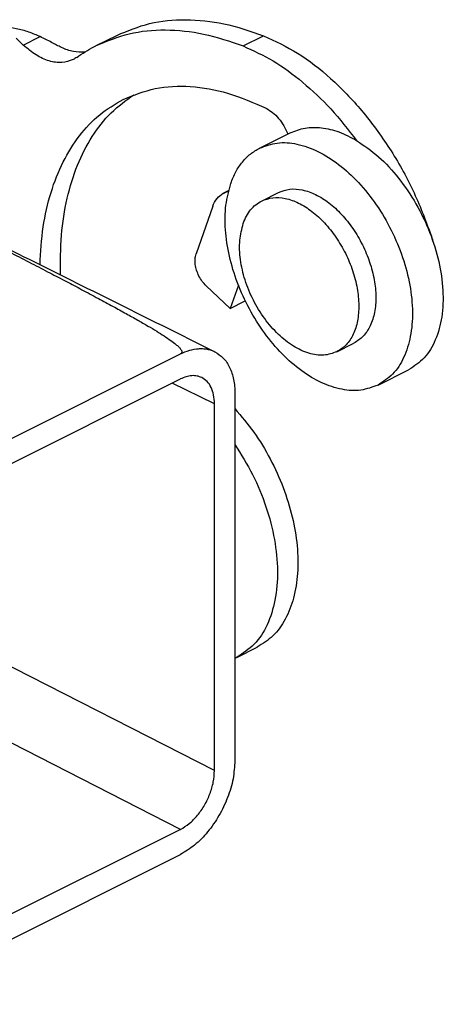
# Model space of a CAD drawing. Units: millimetres. Extents: x 0 to 220, y 0 to 297.
# Drawn here: x 186 to 194, y 256 to 276 of the extents above; entities that cross this region are included whole.
import ezdxf

# ---------------------------------------------------------------- set-up
doc = ezdxf.new("R2010")
doc.units = ezdxf.units.MM

msp = doc.modelspace()

# ---------------------------------------------------------------- linework, layer by layer
at = {"color": 7, "linetype": 'Continuous'}
for p, q in [((185.606, 275.456), (185.455, 275.598)), ((185.606, 275.456), (185.956, 275.631)), ((187.122, 275.445), (187.546, 275.657)), ((190.171, 275.437), (190.595, 275.649)), ((190.513, 273.315), (191.149, 273.633)), ((189.758, 272.377), (189.87, 272.433)), ((189.799, 272.394), (189.869, 272.429)), ((189.866, 272.418), (189.799, 272.394)), ((190.554, 272.217), (190.907, 272.394)), ((189.54, 272.111), (189.194, 271.117)), ((194.065, 271.519), (194.07, 271.522)), ((190.073, 270.47), (189.903, 269.985)), ((189.405, 270.456), (189.903, 269.985)), ((189.903, 269.985), (190.217, 270.142)), ((192.119, 269.087), (192.472, 269.264)), ((183.984, 266.6), (188.869, 269.042)), ((192.973, 268.396), (193.609, 268.714)), ((184.138, 266.156), (188.869, 268.522)), ((189.576, 268.009), (188.7, 268.437)), ((190, 268.222), (190, 260.601)), ((189.576, 260.39), (189.576, 268.009)), ((189.576, 260.39), (183.335, 263.577)), ((190.039, 262.742), (190.463, 262.954)), ((188.869, 259.17), (181.939, 262.709)), ((188.869, 259.17), (182.646, 256.059)), ((182.646, 255.539), (188.869, 258.65))]:
    msp.add_line(p, q, dxfattribs=at)
for points, knots in [([(184.526, 275.71), (184.593, 275.738), (184.731, 275.797), (184.962, 275.834), (185.208, 275.839), (185.462, 275.805), (185.716, 275.739), (185.875, 275.667), (185.956, 275.631)], [0, 0, 0, 0, 0.216504, 0.449177, 0.695928, 0.953034, 1.215713, 1.47866, 1.47866, 1.47866, 1.47866]), ([(187.546, 275.657), (187.771, 275.75), (188.228, 275.939), (188.994, 276.005), (189.799, 275.923), (190.323, 275.743), (190.595, 275.649)], [0, 0, 0, 0, 0.726006, 1.477827, 2.27667, 3.136537, 3.136537, 3.136537, 3.136537]), ([(186.4, 275.404), (186.366, 275.421), (186.296, 275.456), (186.188, 275.512), (186.074, 275.571), (185.995, 275.61), (185.956, 275.631)], [0, 0, 0, 0, 0.1138916, 0.2353184, 0.3650421, 0.4990508, 0.4990508, 0.4990508, 0.4990508]), ([(187.122, 275.445), (187.346, 275.538), (187.804, 275.727), (188.57, 275.793), (189.375, 275.711), (189.899, 275.531), (190.171, 275.437)], [0, 0, 0, 0, 0.726006, 1.477827, 2.27667, 3.136537, 3.136537, 3.136537, 3.136537]), ([(190.595, 275.649), (190.835, 275.537), (191.337, 275.301), (192.018, 274.76), (192.66, 274.095), (193.23, 273.312), (193.719, 272.452), (193.953, 271.832), (194.07, 271.522)], [0, 0, 0, 0, 0.792512, 1.65914, 2.588239, 3.561365, 4.555913, 5.547403, 5.547403, 5.547403, 5.547403]), ([(186.639, 275.153), (186.563, 275.127), (186.402, 275.071), (186.129, 275.118), (185.854, 275.244), (185.692, 275.382), (185.606, 275.456)], [0, 0, 0, 0, 0.239992, 0.503418, 0.803262, 1.140567, 1.140567, 1.140567, 1.140567]), ([(186.881, 275.31), (186.802, 275.307), (186.635, 275.303), (186.481, 275.369), (186.4, 275.404)], [0, 0, 0, 0, 0.2332541, 0.4947778, 0.4947778, 0.4947778, 0.4947778]), ([(186.716, 275.2), (186.774, 275.24), (186.889, 275.319), (187.011, 275.386), (187.072, 275.419)], [0, 0, 0, 0, 0.2094722, 0.4181305, 0.4181305, 0.4181305, 0.4181305]), ([(187.072, 275.419), (187.08, 275.424), (187.097, 275.432), (187.113, 275.44), (187.122, 275.445)], [0, 0, 0, 0, 0.0278172, 0.05563286, 0.05563286, 0.05563286, 0.05563286]), ([(190.171, 275.437), (190.382, 275.34), (190.823, 275.137), (191.429, 274.684), (192.015, 274.132), (192.354, 273.697), (192.527, 273.474)], [0, 0, 0, 0, 0.696371, 1.45128, 2.257685, 3.104001, 3.104001, 3.104001, 3.104001]), ([(186.716, 275.2), (186.704, 275.191), (186.679, 275.174), (186.653, 275.16), (186.639, 275.153)], [0, 0, 0, 0, 0.04508863, 0.08999937, 0.08999937, 0.08999937, 0.08999937]), ([(187.681, 274.327), (187.899, 274.414), (188.345, 274.593), (189.096, 274.619), (189.883, 274.481), (190.387, 274.258), (190.65, 274.142)], [0, 0, 0, 0, 0.699371, 1.430784, 2.219047, 3.078304, 3.078304, 3.078304, 3.078304]), ([(186.38, 270.682), (186.379, 270.958), (186.377, 271.493), (186.497, 272.261), (186.707, 272.954), (187.014, 273.555), (187.403, 274.063), (187.736, 274.305), (187.898, 274.423)], [0, 0, 0, 0, 0.827149, 1.601505, 2.321675, 2.991026, 3.618485, 4.218672, 4.218672, 4.218672, 4.218672]), ([(185.953, 270.895), (185.968, 271.157), (185.997, 271.665), (186.161, 272.385), (186.41, 273.027), (186.751, 273.574), (187.17, 274.026), (187.513, 274.228), (187.681, 274.327)], [0, 0, 0, 0, 0.787387, 1.522631, 2.20646, 2.844427, 3.44745, 4.031435, 4.031435, 4.031435, 4.031435]), ([(190.65, 274.142), (190.696, 274.114), (190.792, 274.057), (190.914, 273.931), (191.022, 273.781), (191.075, 273.667), (191.101, 273.609)], [0, 0, 0, 0, 0.1593621, 0.3348984, 0.5212297, 0.7113029, 0.7113029, 0.7113029, 0.7113029]), ([(191.149, 273.633), (191.25, 273.673), (191.458, 273.753), (191.81, 273.749), (192.176, 273.661), (192.407, 273.539), (192.527, 273.474)], [0, 0, 0, 0, 0.322327, 0.662734, 1.034391, 1.443616, 1.443616, 1.443616, 1.443616]), ([(190.513, 273.315), (190.633, 273.359), (190.883, 273.451), (191.309, 273.413), (191.744, 273.257), (192.176, 272.98), (192.585, 272.603), (192.953, 272.14), (193.261, 271.615), (193.496, 271.053), (193.646, 270.481), (193.703, 269.927), (193.665, 269.416), (193.529, 268.974), (193.304, 268.61), (193.08, 268.466), (192.973, 268.396)], [0, 0, 0, 0, 0.381021, 0.790972, 1.248458, 1.759056, 2.31774, 2.912182, 3.525569, 4.138957, 4.733398, 5.292083, 5.802681, 6.260167, 6.670117, 7.051138, 7.051138, 7.051138, 7.051138]), ([(192.527, 273.474), (192.683, 273.367), (193.008, 273.145), (193.418, 272.691), (193.777, 272.164), (194.058, 271.58), (194.248, 270.974), (194.336, 270.379), (194.318, 269.825), (194.19, 269.344), (193.961, 268.946), (193.723, 268.789), (193.609, 268.714)], [0, 0, 0, 0, 0.564216, 1.177036, 1.820814, 2.473802, 3.113115, 3.717568, 4.27071, 4.764409, 5.203184, 5.607797, 5.607797, 5.607797, 5.607797]), ([(189.915, 272.584), (189.948, 272.665), (190.01, 272.823), (190.149, 273.028), (190.314, 273.199), (190.447, 273.277), (190.513, 273.315)], [0, 0, 0, 0, 0.2616805, 0.5071708, 0.7404966, 0.9672573, 0.9672573, 0.9672573, 0.9672573]), ([(182.513, 272.583), (182.689, 272.494), (183.031, 272.321), (183.528, 272.07), (183.993, 271.835), (184.453, 271.601), (184.907, 271.369), (185.354, 271.14), (185.766, 270.928), (186.146, 270.731), (186.494, 270.549), (186.83, 270.372), (187.153, 270.201), (187.459, 270.035), (187.732, 269.886), (187.974, 269.75), (188.185, 269.628), (188.368, 269.518), (188.527, 269.418), (188.661, 269.328), (188.762, 269.252), (188.83, 269.193), (188.869, 269.152), (188.89, 269.119), (188.899, 269.095), (188.9, 269.076), (188.894, 269.062), (188.883, 269.05), (188.874, 269.045), (188.869, 269.042)], [0, 0, 0, 0, 0.593086, 1.148986, 1.669357, 2.155855, 2.697335, 3.198995, 3.662514, 4.089571, 4.481845, 4.841016, 5.228652, 5.576844, 5.887352, 6.161941, 6.407523, 6.620459, 6.801996, 6.97101, 7.104157, 7.181321, 7.240564, 7.273494, 7.298971, 7.314653, 7.329377, 7.344243, 7.361585, 7.361585, 7.361585, 7.361585]), ([(192.973, 268.396), (192.856, 268.353), (192.616, 268.263), (192.206, 268.293), (191.786, 268.434), (191.366, 268.688), (190.966, 269.04), (190.602, 269.475), (190.29, 269.972), (190.044, 270.509), (189.875, 271.063), (189.793, 271.606), (189.792, 272.12), (189.876, 272.434), (189.915, 272.584)], [0, 0, 0, 0, 0.368347, 0.763022, 1.20145, 1.68958, 2.223791, 2.793713, 3.384682, 3.979788, 4.5617, 5.11445, 5.625358, 6.087264, 6.087264, 6.087264, 6.087264]), ([(189.54, 272.111), (189.565, 272.168), (189.612, 272.278), (189.711, 272.345), (189.758, 272.377)], [0, 0, 0, 0, 0.1837245, 0.3500859, 0.3500859, 0.3500859, 0.3500859]), ([(189.758, 272.377), (189.765, 272.38), (189.778, 272.386), (189.792, 272.392), (189.799, 272.394)], [0, 0, 0, 0, 0.0226182, 0.04528766, 0.04528766, 0.04528766, 0.04528766]), ([(190.907, 272.394), (190.984, 272.422), (191.143, 272.481), (191.414, 272.456), (191.691, 272.357), (191.966, 272.181), (192.226, 271.941), (192.46, 271.646), (192.656, 271.312), (192.806, 270.955), (192.901, 270.591), (192.937, 270.238), (192.913, 269.913), (192.826, 269.632), (192.683, 269.4), (192.541, 269.308), (192.472, 269.264)], [0, 0, 0, 0, 0.242468, 0.503346, 0.794473, 1.119399, 1.474925, 1.853207, 2.243544, 2.633881, 3.012163, 3.367689, 3.692615, 3.983742, 4.24462, 4.487088, 4.487088, 4.487088, 4.487088]), ([(190.173, 271.752), (190.194, 271.804), (190.234, 271.904), (190.322, 272.035), (190.427, 272.144), (190.512, 272.193), (190.554, 272.217)], [0, 0, 0, 0, 0.166524, 0.322745, 0.4712251, 0.6155273, 0.6155273, 0.6155273, 0.6155273]), ([(190.554, 272.217), (190.63, 272.246), (190.789, 272.304), (191.06, 272.28), (191.337, 272.18), (191.612, 272.004), (191.872, 271.764), (192.106, 271.469), (192.303, 271.135), (192.452, 270.778), (192.547, 270.414), (192.584, 270.062), (192.559, 269.736), (192.473, 269.455), (192.33, 269.224), (192.187, 269.131), (192.119, 269.087)], [0, 0, 0, 0, 0.242468, 0.503346, 0.794473, 1.119399, 1.474925, 1.853207, 2.243544, 2.633881, 3.012163, 3.367689, 3.692615, 3.983742, 4.24462, 4.487088, 4.487088, 4.487088, 4.487088]), ([(192.119, 269.087), (192.029, 269.056), (191.839, 268.99), (191.518, 269.046), (191.197, 269.199), (190.886, 269.448), (190.606, 269.773), (190.373, 270.155), (190.202, 270.57), (190.107, 270.989), (190.083, 271.39), (190.144, 271.636), (190.173, 271.752)], [0, 0, 0, 0, 0.282217, 0.592368, 0.945779, 1.343458, 1.776032, 2.22784, 2.68024, 3.114503, 3.514693, 3.870939, 3.870939, 3.870939, 3.870939]), ([(194.07, 271.522), (194.078, 271.499), (194.093, 271.454), (194.106, 271.408), (194.113, 271.386)], [0, 0, 0, 0, 0.0716334, 0.1428436, 0.1428436, 0.1428436, 0.1428436]), ([(189.405, 270.456), (189.376, 270.486), (189.318, 270.548), (189.252, 270.658), (189.202, 270.777), (189.175, 270.897), (189.168, 271.013), (189.185, 271.083), (189.194, 271.117)], [0, 0, 0, 0, 0.1239975, 0.2536773, 0.3836418, 0.5084509, 0.6234657, 0.7258056, 0.7258056, 0.7258056, 0.7258056]), ([(188.869, 269.042), (188.932, 269.07), (189.053, 269.124), (189.212, 269.152), (189.334, 269.154), (189.421, 269.144), (189.506, 269.123), (189.558, 269.1), (189.583, 269.088)], [0, 0, 0, 0, 0.2068708, 0.3966519, 0.4794989, 0.5726262, 0.6576945, 0.7417378, 0.7417378, 0.7417378, 0.7417378]), ([(189.583, 269.088), (189.645, 269.048), (189.774, 268.965), (189.88, 268.796), (189.941, 268.642), (189.975, 268.511), (189.996, 268.37), (189.999, 268.272), (190, 268.222)], [0, 0, 0, 0, 0.219084, 0.454363, 0.581826, 0.716679, 0.859372, 1.009503, 1.009503, 1.009503, 1.009503]), ([(189.313, 268.551), (189.28, 268.564), (189.213, 268.59), (189.101, 268.594), (188.983, 268.573), (188.908, 268.539), (188.869, 268.522)], [0, 0, 0, 0, 0.1045941, 0.2140624, 0.332041, 0.4605929, 0.4605929, 0.4605929, 0.4605929]), ([(189.576, 268.009), (189.573, 268.07), (189.567, 268.187), (189.515, 268.345), (189.433, 268.475), (189.352, 268.527), (189.313, 268.551)], [0, 0, 0, 0, 0.1834908, 0.3479316, 0.4954852, 0.6329341, 0.6329341, 0.6329341, 0.6329341]), ([(190, 267.906), (190.136, 267.746), (190.412, 267.421), (190.744, 266.867), (191.013, 266.278), (191.202, 265.671), (191.305, 265.071), (191.317, 264.502), (191.239, 263.984), (191.068, 263.54), (190.815, 263.176), (190.578, 263.027), (190.463, 262.954)], [0, 0, 0, 0, 0.629534, 1.278252, 1.93011, 2.568789, 3.179142, 3.748724, 4.269562, 4.74027, 5.168335, 5.571341, 5.571341, 5.571341, 5.571341]), ([(190, 267.16), (190.129, 266.956), (190.386, 266.546), (190.658, 265.879), (190.836, 265.205), (190.902, 264.55), (190.857, 263.946), (190.696, 263.425), (190.431, 262.996), (190.166, 262.825), (190.039, 262.742)], [0, 0, 0, 0, 0.724488, 1.44887, 2.150805, 2.810478, 3.413368, 3.953572, 4.43769, 4.887682, 4.887682, 4.887682, 4.887682]), ([(190.039, 262.742), (190.033, 262.739), (190.02, 262.733), (190.007, 262.726), (190, 262.723)], [0, 0, 0, 0, 0.02173888, 0.04348209, 0.04348209, 0.04348209, 0.04348209]), ([(190, 260.601), (189.992, 260.474), (189.975, 260.212), (189.856, 259.825), (189.68, 259.452), (189.447, 259.118), (189.181, 258.838), (188.969, 258.71), (188.869, 258.65)], [0, 0, 0, 0, 0.379867, 0.786589, 1.204153, 1.614904, 2.002205, 2.353253, 2.353253, 2.353253, 2.353253]), ([(188.869, 259.17), (188.932, 259.208), (189.064, 259.288), (189.23, 259.463), (189.376, 259.672), (189.486, 259.905), (189.56, 260.147), (189.571, 260.311), (189.576, 260.39)], [0, 0, 0, 0, 0.219405, 0.461471, 0.718195, 0.979179, 1.233387, 1.470813, 1.470813, 1.470813, 1.470813])]:
    msp.add_open_spline(points, degree=3, knots=knots, dxfattribs=at)
msp.add_open_spline([(182.537, 272.595), (183.711, 272.011), (186.06, 270.842), (188.409, 269.673), (189.583, 269.088)], degree=3, dxfattribs=at)

doc.saveas('drawing.dxf')
